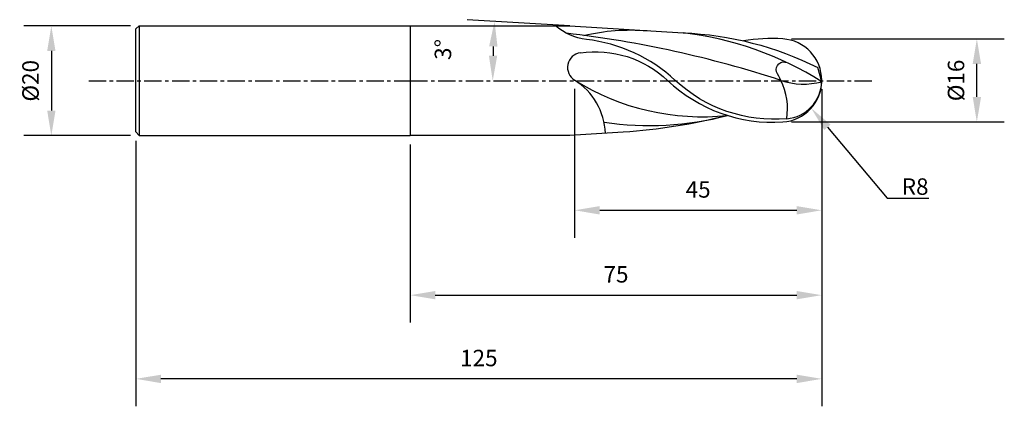
# Model space of a CAD drawing. Extents: x -71 to 108, y -59 to 11.
import ezdxf
from ezdxf import colors
from ezdxf.entities.mleader import LeaderData, LeaderLine
from ezdxf.math import Vec2, Vec3

# ---------------------------------------------------------------- set-up
doc = ezdxf.new("R2010")
doc.units = 0
doc.header["$MEASUREMENT"] = 0
doc.linetypes.add('CENTER', pattern=[5.059896, 3.162435, -0.632487, 0.632487, -0.632487])
doc.layers.get('DEFPOINTS').update_dxf_attribs({"linetype": 'CONTINUOUS'})
for name, color, linetype in [('1', 4, 'CONTINUOUS'), ('2', 7, 'CONTINUOUS'), ('4', 2, 'CENTER'), ('SK1', 4, 'CONTINUOUS'), ('SK2', 7, 'CONTINUOUS'), ('SK4', 2, 'CENTER')]:
    doc.layers.add(name, color=color, linetype=linetype)
doc.styles.add('SANDVIK_STYLE', font='simplex.shx', dxfattribs={"height": 3})
doc.dimstyles.new('SANDVIK_DIM', dxfattribs={"dimscale": 0, "dimtxt": 4.5, "dimasz": 4.57, "dimexe": 5, "dimexo": 0, "dimgap": 2.3, "dimtad": 1, "dimdsep": 46, "dimtxsty": 'SANDVIK_STYLE', "dimcen": 0.09, "dimclrd": 256, "dimclre": 256, "dimclrt": 256, "dimadec": 0, "dimazin": 0, "dimtfac": 1, "dimtofl": 0, "dimtmove": 2, "dimatfit": 3, "dimfxl": 1, "dimtolj": 1, "dimtzin": 0, "dimarcsym": 0})

# ---------------------------------------------------------------- blocks, each defined once
blk = doc.blocks.new('*D10')
at = {"layer": 'DEFPOINTS', "color": 0, "transparency": 16777216}
for p in [(29.95, -1.47), (75, -1.51), (75, -23.61)]:
    blk.add_point(p, dxfattribs=at)
at = {"layer": 'SK2', "lineweight": -2, "transparency": 16777216}
for p, q in [((29.95, -1.47), (29.95, -28.61)), ((75, -1.51), (75, -28.61)), ((34.52, -23.61), (70.43, -23.61))]:
    blk.add_line(p, q, dxfattribs=at)
at = {"layer": 'SK2', "transparency": 16777216}
for points in [[(34.52, -22.85), (34.52, -24.38), (29.95, -23.61)], [(70.43, -22.85), (70.43, -24.38), (75, -23.61)]]:
    blk.add_solid(points, dxfattribs=at)
at = {"layer": 'SK2', "transparency": 16777216, "insert": (52.47, -19.81), "char_height": 3, "attachment_point": 5, "style": 'SANDVIK_STYLE'}
blk.add_mtext('\\A1;45', dxfattribs=at)
blk = doc.blocks.new('*D9')
at = {"layer": '2', "lineweight": -2, "transparency": 16777216}
for p, q in [((75, -1.51), (75, -44.09)), ((0, -11.59), (0, -44.09)), ((4.57, -39.09), (70.43, -39.09))]:
    blk.add_line(p, q, dxfattribs=at)
at = {"layer": '2', "transparency": 16777216}
for points in [[(4.57, -38.33), (4.57, -39.85), (0, -39.09)], [(70.43, -38.33), (70.43, -39.85), (75, -39.09)]]:
    blk.add_solid(points, dxfattribs=at)
at = {"layer": 'DEFPOINTS', "color": 0, "transparency": 16777216}
for p in [(75, -1.51), (0, -11.59), (75, -39.09)]:
    blk.add_point(p, dxfattribs=at)
at = {"layer": '2', "transparency": 16777216, "insert": (37.5, -35.29), "char_height": 3, "attachment_point": 5, "style": 'SANDVIK_STYLE'}
blk.add_mtext('\\A1;75', dxfattribs=at)
blk = doc.blocks.new('*D8')
at = {"layer": 'DEFPOINTS', "color": 0, "transparency": 16777216}
for p in [(75, -1.51), (-50, -10.93), (-50, -54.35)]:
    blk.add_point(p, dxfattribs=at)
at = {"layer": 'SK2', "lineweight": -2, "transparency": 16777216}
for p, q in [((75, -1.51), (75, -59.35)), ((-50, -10.93), (-50, -59.35)), ((70.43, -54.35), (-45.43, -54.35))]:
    blk.add_line(p, q, dxfattribs=at)
at = {"layer": 'SK2', "transparency": 16777216}
for points in [[(-45.43, -53.59), (-45.43, -55.12), (-50, -54.35)], [(70.43, -53.59), (70.43, -55.12), (75, -54.35)]]:
    blk.add_solid(points, dxfattribs=at)
at = {"layer": 'SK2', "transparency": 16777216, "insert": (12.5, -50.55), "char_height": 3, "attachment_point": 5, "style": 'SANDVIK_STYLE'}
blk.add_mtext('\\A1;125', dxfattribs=at)
blk = doc.blocks.new('*D12')
at = {"layer": 'DEFPOINTS', "color": 0, "transparency": 16777216}
for p in [(-50.99, 10), (-65.41, -10), (-50.99, -10)]:
    blk.add_point(p, dxfattribs=at)
at = {"layer": 'SK2', "lineweight": -2, "transparency": 16777216}
for p, q in [((-50.99, 10), (-70.41, 10)), ((-65.41, 5.43), (-65.41, -5.43)), ((-50.99, -10), (-70.41, -10))]:
    blk.add_line(p, q, dxfattribs=at)
at = {"layer": 'SK2', "transparency": 16777216}
for points in [[(-66.17, 5.43), (-64.65, 5.43), (-65.41, 10)], [(-66.17, -5.43), (-64.65, -5.43), (-65.41, -10)]]:
    blk.add_solid(points, dxfattribs=at)
at = {"layer": 'SK2', "transparency": 16777216, "insert": (-69.21, 0), "char_height": 3, "attachment_point": 5, "rotation": 90, "style": 'SANDVIK_STYLE'}
blk.add_mtext('\\A1;%%c20', dxfattribs=at)
blk = doc.blocks.new('*D11')
at = {"layer": '2', "lineweight": -2, "transparency": 16777216}
for p, q in [((69.46, 7.64), (108.26, 7.64)), ((103.26, -2.94), (103.26, 3.07)), ((69.48, -7.51), (108.26, -7.51))]:
    blk.add_line(p, q, dxfattribs=at)
at = {"layer": '2', "transparency": 16777216}
for points in [[(102.5, 3.07), (104.03, 3.07), (103.26, 7.64)], [(102.5, -2.94), (104.03, -2.94), (103.26, -7.51)]]:
    blk.add_solid(points, dxfattribs=at)
at = {"layer": 'DEFPOINTS', "color": 0, "transparency": 16777216}
for p in [(69.46, 7.64), (103.26, 7.64), (69.48, -7.51)]:
    blk.add_point(p, dxfattribs=at)
at = {"layer": '2', "transparency": 16777216, "insert": (99.46, 0.06), "char_height": 3, "attachment_point": 5, "rotation": 90, "style": 'SANDVIK_STYLE'}
blk.add_mtext('\\A1;%%c16', dxfattribs=at)
blk = doc.blocks.new('*D14')
at = {"layer": '2', "lineweight": -2, "transparency": 16777216}
blk.add_line((29.07, 10), (10.37, 11.14), dxfattribs=at)
blk.add_arc((193.26, 0), 178.23, 177.9839, 178.5308, dxfattribs=at)
at = {"layer": '2', "transparency": 16777216}
for points in [[(14.38, 6.31), (15.9, 6.23), (15.36, 10.83)], [(15.85, 4.56), (14.33, 4.58), (15.03, 0)]]:
    blk.add_solid(points, dxfattribs=at)
at = {"layer": 'DEFPOINTS', "color": 0, "transparency": 16777216}
for p in [(29.07, 10), (15.18, 7.23), (49.73, 8.74), (0, 0), (84.27, 0)]:
    blk.add_point(p, dxfattribs=at)
at = {"layer": '2', "transparency": 16777216, "insert": (5.98, 5.7), "char_height": 3, "attachment_point": 5, "rotation": 88.2574, "style": 'SANDVIK_STYLE'}
blk.add_mtext('\\A1;3°', dxfattribs=at)

msp = doc.modelspace()

# ---------------------------------------------------------------- linework, layer by layer
at = {"layer": '1'}
for p, q in [((0, 10), (29.069, 10)), ((0, 10), (0, -10)), ((29.069, 10), (49.732, 8.742)), ((74.996, -0.184), (74.252, 2.412)), ((29.069, -10), (0, -10)), ((38.801, -9.377), (29.069, -10))]:
    msp.add_line(p, q, dxfattribs=at)
at = {"layer": '1', "extrusion": (0, 0, -1)}
for centre, radius, start, end in [((-33.32, 18.038), 10.568, 276.6301, 310.48561), ((-40.181, -28.339), 37.599, 76.85151, 94.53885), ((-47.287, -51.384), 60.175, 92.32851, 116.62189), ((-33.724, -13.901), 19.197, 81.84134, 133.34114), ((-68.074, 2.055), 1.383, 342.62241, 115.42539), ((-66.333, 19.447), 26.472, 265.07349, 312.91691), ((-32.306, 92.046), 101.631, 255.44618, 266.33591)]:
    msp.add_arc(centre, radius, start, end, dxfattribs=at)
at = {"layer": '1'}
for centre, radius, start, end in [((5.495, -188.728), 198.728, 71.80256, 83.37495), ((28.791, -20.928), 28.66, 47.08309, 83.3699), ((42.785, -51.143), 60.286, 57.70275, 83.38236), ((65.904, -24.669), 32.366, 86.51473, 99.24393), ((67.41, 0.061), 7.59, 273.66409, 86.51473), ((31.385, 2.415), 2.714, 98.15866, 237.99145), ((53.235, 37.372), 43.937, 237.99145, 276.02175), ((23.584, -10.065), 12.004, 2.29892, 57.99145), ((66.107, 20.413), 27.984, 226.65886, 273.66409), ((-15.424, -41.035), 92.599, 26.34701, 27.44431), ((57.202, -5.067), 11.555, 350.73922, 26.34701), ((71.694, 12.647), 13.249, 251.80256, 284.43166), ((68.005, 0.042), 6.994, 274.92651, 358.1534), ((43.543, 48.765), 56.915, 261.69539, 284.55382)]:
    msp.add_arc(centre, radius, start, end, dxfattribs=at)
at = {"layer": '4'}
msp.add_line((0, 0), (84.265, 0), dxfattribs=at)
at = {"layer": 'SK1'}
for p, q in [((-50, 9.461), (-49.4, 10)), ((-50, -9.339), (-50, 9.461)), ((-49.4, 10), (-49.4, -10)), ((-49.4, 10), (0, 10)), ((0, 10), (0, -10)), ((-49.4, -10), (-50, -9.339)), ((-49.4, -10), (0, -10))]:
    msp.add_line(p, q, dxfattribs=at)
at = {"layer": 'SK4'}
msp.add_line((-58.6, 0), (0, 0), dxfattribs=at)

# ---------------------------------------------------------------- dimensions: what is measured, and where the dimension line sits
at = {"layer": '2'}
dim = msp.add_angular_dim_2l(base=(15.179, 7.226), line1=((0, 0), (84.265, 0)), line2=((29.069, 10), (49.732, 8.742)), text='3°', dimstyle='SANDVIK_DIM', override={"dimscale": 1, "dimtxt": 3}, dxfattribs=at)
dim.commit()
dim.dimension.update_dxf_attribs({"geometry": '*D14', "text_midpoint": (5.979, 5.698)})
dim = msp.add_linear_dim(base=(103.264, 7.637), p1=(69.483, -7.514), p2=(69.459, 7.637), angle=90, text='%%c16', dimstyle='SANDVIK_DIM', override={"dimscale": 1, "dimtxt": 3}, dxfattribs=at)
dim.commit()
dim.dimension.update_dxf_attribs({"geometry": '*D11', "text_midpoint": (99.464, 0.062)})
dim = msp.add_linear_dim(base=(75, -39.088), p1=(0, -11.588), p2=(75, -1.515), text='75', dimstyle='SANDVIK_DIM', override={"dimscale": 1, "dimtxt": 3}, dxfattribs=at)
dim.commit()
dim.dimension.update_dxf_attribs({"geometry": '*D9', "text_midpoint": (37.5, -35.288)})
at = {"layer": 'SK2'}
dim = msp.add_linear_dim(base=(-65.411, -10), p1=(-50.987, 10), p2=(-50.987, -10), angle=90, text='%%c20', dimstyle='SANDVIK_DIM', override={"dimscale": 1, "dimtxt": 3}, dxfattribs=at)
dim.commit()
dim.dimension.update_dxf_attribs({"geometry": '*D12', "text_midpoint": (-69.211, 0)})
for base, p1, p2, text, picture, middle in [((-50, -54.354), (75, -1.515), (-50, -10.927), '125', '*D8', (12.5, -50.554)), ((75, -23.614), (29.947, -1.474), (75, -1.515), '45', '*D10', (52.473, -19.814))]:
    dim = msp.add_linear_dim(base=base, p1=p1, p2=p2, text=text, dimstyle='SANDVIK_DIM', override={"dimscale": 1, "dimtxt": 3}, dxfattribs=at)
    dim.commit()
    dim.dimension.update_dxf_attribs({"geometry": picture, "text_midpoint": middle})

# ---------------------------------------------------------------- leaders
at = {"layer": '2'}
ml = msp.add_multileader_mtext('Standard', dxfattribs=at)
ml.set_content('R8', color=256, style='SANDVIK_STYLE')
ml.set_leader_properties()
ml.build(insert=Vec2(0, 0))
ml.multileader.update_dxf_attribs({"text_left_attachment_type": 6, "text_right_attachment_type": 6, "dogleg_length": 0.36, "arrow_head_size": 4.57})
ctx = ml.context
ctx.base_point, ctx.char_height, ctx.arrow_head_size, ctx.landing_gap_size, ctx.plane_origin = Vec3(87.284, -21.391), 3, 4.57, 2.3, Vec3(73.072, -4.994)
ctx.left_attachment, ctx.right_attachment = 6, 6
notes = []
notes.append((ctx, [(0, (1, 1, 0), (86.924, -21.391), (1, 0), 0.36, [(0, [(73.072, -4.994)], 0, [])])]))
ctx.mtext.insert, ctx.mtext.flow_direction = Vec3(89.584, -17.791), 5
for ctx, leaders in notes:
    for number, flags, end, landing, length, lines in leaders:
        leader = LeaderData()
        leader.index, (leader.has_last_leader_line, leader.has_dogleg_vector, leader.attachment_direction) = number, flags
        leader.last_leader_point, leader.dogleg_vector, leader.dogleg_length = Vec3(end), Vec3(landing), length
        for number, points, colour, breaks in lines:
            line = LeaderLine()
            line.index, line.vertices, line.color, line.breaks = number, Vec3.list(points), colors.encode_raw_color(colour), breaks
            leader.lines.append(line)
        ctx.leaders.append(leader)

doc.saveas('drawing.dxf')
